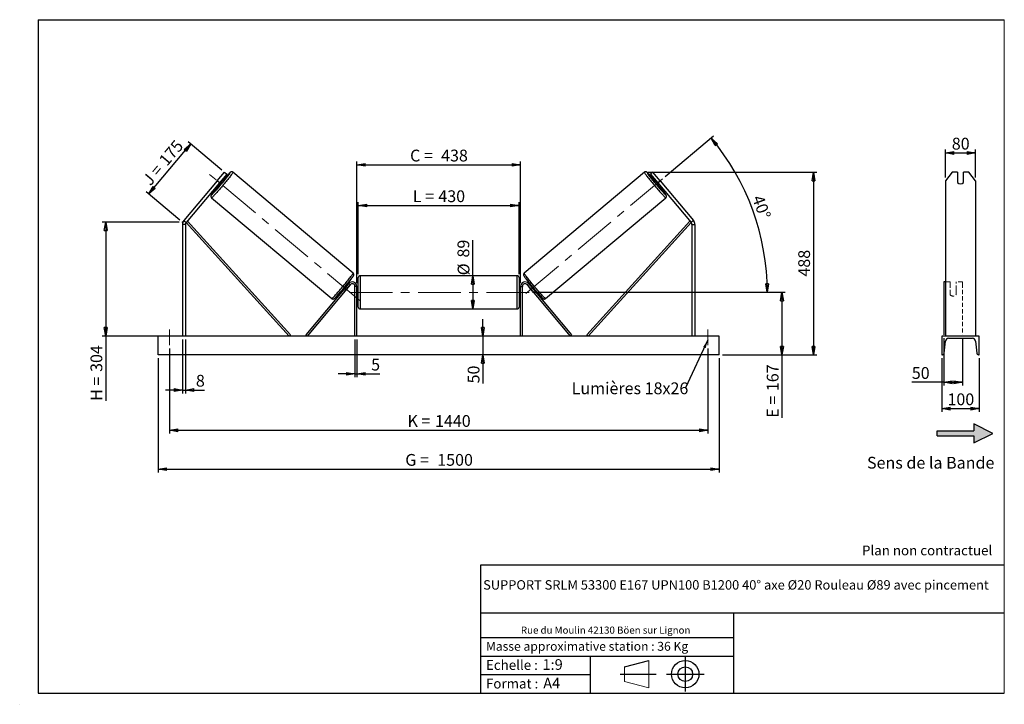
# Model space of a CAD drawing. Units: millimetres. Extents: x 0 to 292, y 2 to 205.
import ezdxf

# ---------------------------------------------------------------- set-up
doc = ezdxf.new("R2010")
doc.units = ezdxf.units.MM
doc.header["$PDSIZE"] = -1
doc.linetypes.add('CENTERX2', pattern=[20.32, 12.7, -2.54, 2.54, -2.54])
doc.linetypes.add('HIDDEN', pattern=[1.905, 1.27, -0.635])
doc.layers.add('SLD-0', color=7, linetype='Continuous')
doc.styles.add('SLDTEXTSTYLE0', font='TXT', dxfattribs={"width": 0.75})
doc.styles.add('SLDTEXTSTYLE2', font='TXT', dxfattribs={"width": 0.666667})
doc.dimstyles.new('SLDDIMSTYLE0', dxfattribs={"dimtxt": 3.501, "dimasz": 2.5, "dimexe": 0, "dimexo": 0.0625, "dimgap": 0.87525, "dimtad": 1, "dimdec": 0, "dimlfac": 9, "dimrnd": 1e-09, "dimzin": 12, "dimdsep": 46, "dimtxsty": 'SLDTEXTSTYLE0', "dimblk1": 'CLOSED', "dimblk2": 'CLOSED', "dimsah": 1, "dimcen": 0.09, "dimadec": 0, "dimazin": 3, "dimtfac": 1, "dimtofl": 0, "dimtmove": 0, "dimatfit": 3, "dimldrblk": 'CLOSED', "dimfxl": 0, "dimfrac": 2, "dimtolj": 1, "dimtzin": 12, "dimarcsym": 0})
doc.dimstyles.new('SLDDIMSTYLE1', dxfattribs={"dimtxt": 3.501, "dimasz": 2.5, "dimexe": 0, "dimexo": 0.0625, "dimgap": 0.87525, "dimtad": 1, "dimdec": 0, "dimlfac": 9, "dimrnd": 1e-09, "dimzin": 12, "dimdsep": 46, "dimtxsty": 'SLDTEXTSTYLE0', "dimblk1": 'CLOSED', "dimblk2": 'CLOSED', "dimsah": 1, "dimcen": 0.09, "dimadec": 0, "dimazin": 3, "dimtfac": 1, "dimtmove": 0, "dimatfit": 0, "dimldrblk": 'CLOSED', "dimfxl": 0, "dimfrac": 2, "dimtolj": 1, "dimtzin": 12, "dimarcsym": 0})
doc.dimstyles.new('SLDDIMSTYLE2', dxfattribs={"dimtxt": 3.501, "dimasz": 2.5, "dimexe": 0, "dimexo": 0.0625, "dimgap": 0.87525, "dimtad": 1, "dimdec": 4, "dimlfac": 9, "dimzin": 12, "dimdsep": 46, "dimtxsty": 'SLDTEXTSTYLE0', "dimblk1": 'CLOSED', "dimblk2": 'CLOSED', "dimsah": 1, "dimcen": 0.09, "dimadec": 0, "dimazin": 3, "dimtfac": 1, "dimtofl": 0, "dimtmove": 0, "dimatfit": 3, "dimldrblk": 'CLOSED', "dimfxl": 0, "dimfrac": 2, "dimtolj": 1, "dimtzin": 12, "dimarcsym": 0})
doc.dimstyles.new('SLDDIMSTYLE3', dxfattribs={"dimtxt": 0.18, "dimasz": 2.5, "dimexe": 0, "dimexo": 0.0625, "dimgap": 0, "dimtad": 0, "dimtih": 1, "dimtoh": 1, "dimdec": 0, "dimrnd": 1e-09, "dimzin": 0, "dimdsep": 46, "dimtxsty": 'Standard', "dimsah": 1, "dimcen": 0.09, "dimadec": 0, "dimazin": 0, "dimtfac": 2.5, "dimtdec": 0, "dimtofl": 0, "dimtmove": 0, "dimatfit": 3, "dimfxl": 0, "dimfrac": 2, "dimtolj": 1, "dimtzin": 0, "dimarcsym": 0})

# ---------------------------------------------------------------- blocks, each defined once
blk = doc.blocks.new('Bloc2')
at = {"linetype": 'Continuous'}
blk.add_hatch(color=7, dxfattribs=at).paths.add_polyline_path([(1970.8, 498.6), (2010, 518.6), (1970.8, 538.6), (1970.8, 523.6), (1894.5, 523.6), (1894.5, 513.6), (1970.8, 513.6)], flags=0)
at = {"layer": 'SLD-0', "color": 7}
for p, q in [((1970.8, 538.6), (1970.8, 523.6)), ((2010, 518.6), (1970.8, 538.6)), ((1894.5, 513.6), (1894.5, 523.6)), ((1894.5, 523.6), (1970.8, 523.6)), ((1894.5, 513.6), (1970.8, 513.6)), ((1970.8, 498.6), (2010, 518.6)), ((1970.8, 513.6), (1970.8, 498.6))]:
    blk.add_line(p, q, dxfattribs=at)
blk = doc.blocks.new('Bloc1')
at = {"color": 7, "linetype": 'Continuous', "lineweight": 0}
blk.add_point((27.17, 41.63), dxfattribs=at)
at = {"layer": 'SLD-0'}
for p, q in [((9.1, 43.82), (16.35, 45.7)), ((27.17, 46.64), (27.17, 36.52)), ((7.87, 41.63), (18.56, 41.63)), ((21.6, 41.63), (32.77, 41.63))]:
    blk.add_line(p, q, dxfattribs=at)
at = {"layer": 'SLD-0', "color": 7, "linetype": 'Continuous', "lineweight": 18}
for p, q in [((16.35, 45.7), (16.35, 37.56)), ((9.1, 39.44), (9.1, 43.82)), ((9.1, 39.44), (16.35, 37.56))]:
    blk.add_line(p, q, dxfattribs=at)
at = {"layer": 'SLD-0'}
for radius in [4.07, 2.19]:
    blk.add_circle((27.17, 41.63), radius, dxfattribs=at)
blk = doc.blocks.new('SW_NOTE_0')
at = {"color": 0, "linetype": 'Continuous', "lineweight": 0, "insert": (28.37, -0.09), "char_height": 2.1167, "attachment_point": 2, "style": 'SLDTEXTSTYLE0'}
blk.add_mtext('Rue du Moulin 42130 Böen sur Lignon', dxfattribs=at)
blk = doc.blocks.new('_Closed')
at = {"color": 0, "linetype": 'ByBlock', "lineweight": -2}
for p, q in [((-1, 0.166667), (0, 0)), ((-1, 0.166667), (-1, -0.166667)), ((0, 0), (-1, -0.166667)), ((0, 0), (-1, 0))]:
    blk.add_line(p, q, dxfattribs=at)
blk = doc.blocks.new('_D')
at = {"layer": 'SLD-0'}
for p, q in [((37.83, 153.2), (50.31, 168.07)), ((59.56, 160.31), (49.54, 168.72)), ((47.09, 145.44), (37.07, 153.85))]:
    blk.add_line(p, q, dxfattribs=at)
at = {"layer": 'SLD-0', "xscale": 2.5, "yscale": 2.5}
for p, rotation in [((50.31, 168.07), 50.00000000000075), ((37.83, 153.2), 230.0000000000007)]:
    blk.add_blockref('_Closed', p, dxfattribs=dict(at, rotation=rotation))
at = {"layer": 'SLD-0', "char_height": 3.501, "attachment_point": 1, "rotation": 50}
for s, insert, style in [('175', (40.58, 163.5), 'SLDTEXTSTYLE0'), ('J =', (35.66, 157.63), 'SLDTEXTSTYLE2')]:
    blk.add_mtext(s, dxfattribs=dict(at, insert=insert, style=style))
blk = doc.blocks.new('_D_1')
at = {"layer": 'SLD-0'}
for p, q in [((46.85, 144.8), (24.05, 144.8)), ((25.05, 144.8), (25.05, 110.97)), ((46.85, 110.97), (24.05, 110.97)), ((25.05, 110.97), (25.05, 91.7))]:
    blk.add_line(p, q, dxfattribs=at)
at = {"layer": 'SLD-0', "xscale": 2.5, "yscale": 2.5}
for p, rotation in [((25.05, 144.8), 90.0000000000004), ((25.05, 110.97), 270.0000000000004)]:
    blk.add_blockref('_Closed', p, dxfattribs=dict(at, rotation=rotation))
at = {"layer": 'SLD-0', "char_height": 3.501, "attachment_point": 1, "rotation": 90}
for s, insert, style in [('304', (20.54, 100.31), 'SLDTEXTSTYLE0'), ('H =', (20.54, 91.7), 'SLDTEXTSTYLE2')]:
    blk.add_mtext(s, dxfattribs=dict(at, insert=insert, style=style))
blk = doc.blocks.new('_D_2')
at = {"layer": 'SLD-0', "color": 7}
for p, q in [((40.63, 104.41), (40.63, 70.41)), ((207.3, 104.41), (207.3, 70.41)), ((40.63, 71.41), (207.3, 71.41))]:
    blk.add_line(p, q, dxfattribs=at)
at = {"layer": 'SLD-0', "color": 7, "xscale": 2.5, "yscale": 2.5}
for p, rotation in [((40.63, 71.41, 0.81), 180), ((207.3, 71.41, 0.81), 360)]:
    blk.add_blockref('_Closed', p, dxfattribs=dict(at, rotation=rotation))
at = {"layer": 'SLD-0', "color": 7, "char_height": 3.501, "attachment_point": 1}
for s, insert, style in [('G =', (114.05, 75.92), 'SLDTEXTSTYLE2'), ('1500', (123.54, 75.92), 'SLDTEXTSTYLE0')]:
    blk.add_mtext(s, dxfattribs=dict(at, insert=insert, style=style))
blk = doc.blocks.new('_D_3')
at = {"layer": 'SLD-0', "color": 7}
for p, q in [((43.97, 107.3), (43.97, 81.97)), ((203.97, 107.3), (203.97, 81.97)), ((43.97, 82.97), (203.97, 82.97))]:
    blk.add_line(p, q, dxfattribs=at)
at = {"layer": 'SLD-0', "color": 7, "xscale": 2.5, "yscale": 2.5, "rotation": 180.0000000000004}
blk.add_blockref('_Closed', (43.97, 82.97, 0.81), dxfattribs=at)
at = {"layer": 'SLD-0', "color": 7, "xscale": 2.5, "yscale": 2.5}
blk.add_blockref('_Closed', (203.97, 82.97, 0.81), dxfattribs=at)
at = {"layer": 'SLD-0', "color": 7, "char_height": 3.501, "attachment_point": 1}
for s, insert, style in [('K =', (114.7, 87.48), 'SLDTEXTSTYLE2'), ('1440', (122.88, 87.48), 'SLDTEXTSTYLE0')]:
    blk.add_mtext(s, dxfattribs=dict(at, insert=insert, style=style))
blk = doc.blocks.new('_D_4')
at = {"layer": 'SLD-0', "color": 7}
for p, q in [((99.08, 109.97), (99.08, 98.72)), ((99.63, 109.97), (99.63, 98.72)), ((99.08, 99.72), (94.08, 99.72)), ((99.08, 99.72), (99.63, 99.72)), ((99.63, 99.72), (106.5, 99.72))]:
    blk.add_line(p, q, dxfattribs=at)
at = {"layer": 'SLD-0', "color": 7, "xscale": 2.5, "yscale": 2.5}
blk.add_blockref('_Closed', (99.08, 99.72, 0.81), dxfattribs=at)
at = {"layer": 'SLD-0', "color": 7, "xscale": 2.5, "yscale": 2.5, "rotation": 180.0000000000004}
blk.add_blockref('_Closed', (99.63, 99.72, 0.81), dxfattribs=at)
at = {"layer": 'SLD-0', "color": 7, "insert": (103.91, 104.23), "char_height": 3.5, "attachment_point": 1, "style": 'SLDTEXTSTYLE0'}
blk.add_mtext('5', dxfattribs=at)
blk = doc.blocks.new('_D_5')
at = {"layer": 'SLD-0', "color": 7}
for p, q in [((137.1, 110.97), (137.1, 115.97)), ((137.1, 110.97), (137.1, 105.41)), ((137.1, 105.41), (137.1, 96.9))]:
    blk.add_line(p, q, dxfattribs=at)
at = {"layer": 'SLD-0', "color": 7, "xscale": 2.5, "yscale": 2.5}
for p, rotation in [((137.1, 110.97, 0.81), 270.0000000000004), ((137.1, 105.41, 0.81), 90.0000000000004)]:
    blk.add_blockref('_Closed', p, dxfattribs=dict(at, rotation=rotation))
at = {"layer": 'SLD-0', "color": 7, "insert": (132.59, 96.9), "char_height": 3.501, "attachment_point": 1, "rotation": 90, "style": 'SLDTEXTSTYLE0'}
blk.add_mtext('50', dxfattribs=at)
blk = doc.blocks.new('_D_6')
at = {"layer": 'SLD-0', "color": 7}
for p, q in [((151.85, 123.97), (226.94, 123.97)), ((225.94, 123.97), (225.94, 105.41)), ((208.3, 105.41), (226.94, 105.41)), ((225.94, 105.41), (225.94, 86.68))]:
    blk.add_line(p, q, dxfattribs=at)
at = {"layer": 'SLD-0', "color": 7, "xscale": 2.5, "yscale": 2.5}
for p, rotation in [((225.94, 123.97, 0.81), 90.0000000000004), ((225.94, 105.41, 0.81), 270.0000000000004)]:
    blk.add_blockref('_Closed', p, dxfattribs=dict(at, rotation=rotation))
at = {"layer": 'SLD-0', "color": 7, "char_height": 3.501, "attachment_point": 1, "rotation": 90}
for s, insert, style in [('167', (221.43, 94.6), 'SLDTEXTSTYLE0'), ('E =', (221.43, 86.68), 'SLDTEXTSTYLE2')]:
    blk.add_mtext(s, dxfattribs=dict(at, insert=insert, style=style))
blk = doc.blocks.new('_D_7')
at = {"layer": 'SLD-0', "color": 7}
for p, q in [((191.24, 158.37), (205.66, 170.47)), ((151.85, 123.97), (222.59, 123.97))]:
    blk.add_line(p, q, dxfattribs=at)
blk.add_arc((150.24, 123.97), 71.35, 0, 40, dxfattribs=at)
at = {"layer": 'SLD-0', "color": 7, "xscale": 2.5, "yscale": 2.5}
for p, rotation in [((204.9, 169.83, 0.81), 128.9965713528752), ((221.59, 123.97, 0.81), 271.0034286471256)]:
    blk.add_blockref('_Closed', p, dxfattribs=dict(at, rotation=rotation))
at = {"layer": 'SLD-0', "color": 7, "insert": (220.32, 153.22), "char_height": 3.501, "attachment_point": 1, "rotation": 290, "style": 'SLDTEXTSTYLE0'}
blk.add_mtext('40°', dxfattribs=at)
blk = doc.blocks.new('_D_8')
at = {"layer": 'SLD-0', "color": 7}
for q in [(134.12, 139.48), (134.12, 119.02)]:
    blk.add_line((134.12, 128.91), q, dxfattribs=at)
at = {"layer": 'SLD-0', "color": 7, "xscale": 2.5, "yscale": 2.5}
for p, rotation in [((134.12, 128.91, 0.81), 90.0000000000004), ((134.12, 119.02, 0.81), 270.0000000000004)]:
    blk.add_blockref('_Closed', p, dxfattribs=dict(at, rotation=rotation))
at = {"layer": 'SLD-0', "color": 7, "char_height": 3.501, "attachment_point": 1, "rotation": 90, "style": 'SLDTEXTSTYLE0'}
for s, insert in [('89', (129.56, 134.31)), ('%%c', (129.61, 129.03))]:
    blk.add_mtext(s, dxfattribs=dict(at, insert=insert))
blk = doc.blocks.new('_D_9')
at = {"layer": 'SLD-0', "color": 7}
for p, q in [((100.08, 129.35), (100.08, 150.77)), ((100.08, 149.77), (147.85, 149.77)), ((147.85, 129.35), (147.85, 150.77))]:
    blk.add_line(p, q, dxfattribs=at)
at = {"layer": 'SLD-0', "color": 7, "xscale": 2.5, "yscale": 2.5, "rotation": 180.0000000000004}
blk.add_blockref('_Closed', (100.08, 149.77, 0.81), dxfattribs=at)
at = {"layer": 'SLD-0', "color": 7, "xscale": 2.5, "yscale": 2.5}
blk.add_blockref('_Closed', (147.85, 149.77, 0.81), dxfattribs=at)
at = {"layer": 'SLD-0', "color": 7, "char_height": 3.501, "attachment_point": 1}
for s, insert, style in [('L =', (116.3, 154.28), 'SLDTEXTSTYLE2'), ('430', (123.87, 154.28), 'SLDTEXTSTYLE0')]:
    blk.add_mtext(s, dxfattribs=dict(at, insert=insert, style=style))
blk = doc.blocks.new('_D_10')
at = {"layer": 'SLD-0', "color": 7}
for p, q in [((99.63, 126.74), (99.63, 162.86)), ((99.63, 161.86), (148.3, 161.86)), ((148.3, 126.74), (148.3, 162.86))]:
    blk.add_line(p, q, dxfattribs=at)
at = {"layer": 'SLD-0', "color": 7, "xscale": 2.5, "yscale": 2.5, "rotation": 180.0000000000004}
blk.add_blockref('_Closed', (99.63, 161.86, 0.81), dxfattribs=at)
at = {"layer": 'SLD-0', "color": 7, "xscale": 2.5, "yscale": 2.5}
blk.add_blockref('_Closed', (148.3, 161.86, 0.81), dxfattribs=at)
at = {"layer": 'SLD-0', "color": 7, "char_height": 3.501, "attachment_point": 1}
for s, insert, style in [('C =', (115.48, 166.37), 'SLDTEXTSTYLE2'), ('438', (124.69, 166.37), 'SLDTEXTSTYLE0')]:
    blk.add_mtext(s, dxfattribs=dict(at, insert=insert, style=style))
blk = doc.blocks.new('_D_11')
at = {"layer": 'SLD-0', "color": 7}
for p, q in [((47.85, 109.97), (47.85, 93.93)), ((48.74, 109.97), (48.74, 93.93)), ((47.85, 94.93), (42.85, 94.93)), ((47.85, 94.93), (48.74, 94.93)), ((48.74, 94.93), (54.43, 94.93))]:
    blk.add_line(p, q, dxfattribs=at)
at = {"layer": 'SLD-0', "color": 7, "xscale": 2.5, "yscale": 2.5}
blk.add_blockref('_Closed', (47.85, 94.93, 0.81), dxfattribs=at)
at = {"layer": 'SLD-0', "color": 7, "xscale": 2.5, "yscale": 2.5, "rotation": 180.0000000000004}
blk.add_blockref('_Closed', (48.74, 94.93, 0.81), dxfattribs=at)
at = {"layer": 'SLD-0', "color": 7, "insert": (51.85, 99.44), "char_height": 3.5, "attachment_point": 1, "style": 'SLDTEXTSTYLE0'}
blk.add_mtext('8', dxfattribs=at)
blk = doc.blocks.new('_D_12')
at = {"layer": 'SLD-0', "color": 7}
for p, q in [((186.08, 159.65), (236.3, 159.65)), ((235.3, 159.65), (235.3, 105.41)), ((208.3, 105.41), (236.3, 105.41))]:
    blk.add_line(p, q, dxfattribs=at)
at = {"layer": 'SLD-0', "color": 7, "xscale": 2.5, "yscale": 2.5}
for p, rotation in [((235.3, 159.65, 0.81), 90.0000000000004), ((235.3, 105.41, 0.81), 270.0000000000004)]:
    blk.add_blockref('_Closed', p, dxfattribs=dict(at, rotation=rotation))
at = {"layer": 'SLD-0', "color": 7, "insert": (230.79, 128.65), "char_height": 3.501, "attachment_point": 1, "rotation": 90, "style": 'SLDTEXTSTYLE0'}
blk.add_mtext('488', dxfattribs=at)
blk = doc.blocks.new('SW_NOTE_0_1')
at = {"layer": 'SLD-0', "color": 0, "insert": (-33.85, 1.63), "char_height": 3.5, "attachment_point": 1, "style": 'SLDTEXTSTYLE0'}
blk.add_mtext('Lumières 18x26', dxfattribs=at)
blk = doc.blocks.new('_D_13')
at = {"layer": 'SLD-0', "color": 7}
for p, q in [((274.54, 158.11), (274.54, 166.38)), ((274.54, 165.38), (283.43, 165.38)), ((283.43, 158.11), (283.43, 166.38))]:
    blk.add_line(p, q, dxfattribs=at)
at = {"layer": 'SLD-0', "color": 7, "xscale": 2.5, "yscale": 2.5, "rotation": 180.0000000000004}
blk.add_blockref('_Closed', (274.54, 165.38), dxfattribs=at)
at = {"layer": 'SLD-0', "color": 7, "xscale": 2.5, "yscale": 2.5}
blk.add_blockref('_Closed', (283.43, 165.38), dxfattribs=at)
at = {"layer": 'SLD-0', "color": 7, "insert": (276.4, 169.9), "char_height": 3.501, "attachment_point": 1, "style": 'SLDTEXTSTYLE0'}
blk.add_mtext('80', dxfattribs=at)
blk = doc.blocks.new('_D_14')
at = {"layer": 'SLD-0', "color": 7}
for p, q in [((273.99, 110.32), (273.99, 96.23)), ((279.54, 110.32), (279.54, 96.23)), ((273.99, 97.23), (264.52, 97.23)), ((273.99, 97.23), (279.54, 97.23))]:
    blk.add_line(p, q, dxfattribs=at)
at = {"layer": 'SLD-0', "color": 7, "xscale": 2.5, "yscale": 2.5, "rotation": 180.0000000000006}
blk.add_blockref('_Closed', (273.99, 97.23), dxfattribs=at)
at = {"layer": 'SLD-0', "color": 7, "xscale": 2.5, "yscale": 2.5}
blk.add_blockref('_Closed', (279.54, 97.23), dxfattribs=at)
at = {"layer": 'SLD-0', "color": 7, "insert": (264.52, 101.74), "char_height": 3.501, "attachment_point": 1, "style": 'SLDTEXTSTYLE0'}
blk.add_mtext('50', dxfattribs=at)
blk = doc.blocks.new('_D_15')
at = {"layer": 'SLD-0', "color": 7}
for p, q in [((273.43, 104.41), (273.43, 88.41)), ((284.54, 104.41), (284.54, 88.41)), ((273.43, 89.41), (284.54, 89.41))]:
    blk.add_line(p, q, dxfattribs=at)
at = {"layer": 'SLD-0', "color": 7, "xscale": 2.5, "yscale": 2.5, "rotation": 180.0000000000004}
blk.add_blockref('_Closed', (273.43, 89.41), dxfattribs=at)
at = {"layer": 'SLD-0', "color": 7, "xscale": 2.5, "yscale": 2.5}
blk.add_blockref('_Closed', (284.54, 89.41), dxfattribs=at)
at = {"layer": 'SLD-0', "color": 7, "insert": (275.11, 93.92), "char_height": 3.501, "attachment_point": 1, "style": 'SLDTEXTSTYLE0'}
blk.add_mtext('100', dxfattribs=at)

msp = doc.modelspace()

# ---------------------------------------------------------------- linework, layer by layer
at = {"color": 7, "linetype": 'Continuous', "lineweight": 18}
for p, q in [((292, 205), (5, 205)), ((5, 205), (5, 4.867368)), ((292, 4.867368), (292, 205)), ((4.937878, 61.166738), (5, 61.166738))]:
    msp.add_line(p, q, dxfattribs=at)
at = {"color": 7, "linetype": 'Continuous', "lineweight": 25}
for p, q in [((58.18822, 157.11071), (60.330848, 159.664193)), ((61.011778, 159.092826), (58.86915, 156.539343)), ((60.330848, 159.664193), (61.011778, 159.092826)), ((98.563332, 129.686484), (62.849694, 159.653788)), ((185.081442, 159.653788), (149.367804, 129.686484)), ((187.600288, 159.664193), (186.919358, 159.092826)), ((186.919358, 159.092826), (189.061986, 156.539343)), ((189.742916, 157.11071), (187.600288, 159.664193)), ((276.469443, 159.664193), (274.544942, 157.11071)), ((278.100498, 159.664193), (276.469443, 159.664193)), ((278.100498, 159.664193), (278.100498, 156.600014)), ((279.878275, 156.600014), (279.878275, 159.664193)), ((281.50933, 159.664193), (279.878275, 159.664193)), ((283.433831, 157.11071), (281.50933, 159.664193)), ((58.18822, 157.11071), (48.270378, 145.291086)), ((58.86915, 156.539343), (48.951308, 144.719719)), ((58.15494, 155.688182), (58.532092, 155.371715)), ((58.86915, 156.539343), (58.18822, 157.11071)), ((58.3591, 155.931495), (58.507555, 155.806931)), ((58.507555, 155.806931), (59.527649, 157.022631)), ((59.527649, 157.022631), (59.379193, 157.147195)), ((59.960511, 157.074037), (59.583359, 157.390504)), ((188.347777, 157.390504), (187.970625, 157.074037)), ((188.403487, 157.022631), (188.551942, 157.147195)), ((189.423581, 155.806931), (188.403487, 157.022631)), ((189.061986, 156.539343), (189.742916, 157.11071)), ((189.061986, 156.539343), (198.979828, 144.719719)), ((189.399044, 155.371715), (189.776195, 155.688182)), ((189.572036, 155.931495), (189.423581, 155.806931)), ((189.742916, 157.11071), (199.660758, 145.291086)), ((274.544942, 157.11071), (274.544942, 145.291086)), ((283.433831, 157.11071), (283.433831, 145.291086)), ((56.493236, 152.078459), (92.206875, 122.111156)), ((155.72426, 122.111156), (191.4379, 152.078459)), ((48.743347, 144.148352), (47.854457, 144.148352)), ((47.854457, 144.148352), (47.854457, 110.965923)), ((48.270378, 145.291086), (48.951308, 144.719719)), ((48.743347, 144.148352), (48.743347, 110.965923)), ((48.951308, 144.719719), (49.362937, 145.092814)), ((48.951308, 144.719719), (79.545259, 110.965923)), ((49.362937, 145.092814), (79.956889, 111.33902)), ((198.568198, 145.092814), (167.974247, 111.33902)), ((198.979828, 144.719719), (168.385876, 110.965923)), ((198.979828, 144.719719), (198.568198, 145.092814)), ((199.660758, 145.291086), (198.979828, 144.719719)), ((199.187789, 144.148352), (200.076679, 144.148352)), ((199.187789, 144.148352), (199.187789, 110.965923)), ((200.076679, 144.148352), (200.076679, 110.965923)), ((274.544942, 145.291086), (274.544942, 144.148352)), ((274.544942, 144.148352), (274.544942, 110.965923)), ((283.433831, 145.291086), (283.433831, 144.148352)), ((283.433831, 144.148352), (283.433831, 110.965923)), ((147.2989, 128.910368), (100.632235, 128.910368)), ((97.277509, 126.600751), (84.457977, 111.323027)), ((97.703089, 126.243647), (84.883557, 110.965923)), ((96.601807, 125.913715), (96.660026, 125.864864)), ((96.864187, 126.108174), (96.668571, 126.272315)), ((97.703089, 126.243647), (97.277509, 126.600751)), ((100.076679, 119.577034), (100.076679, 128.354812)), ((147.854457, 128.354812), (147.854457, 123.965923)), ((150.228047, 126.243647), (150.653627, 126.600751)), ((150.228047, 126.243647), (163.047578, 110.965923)), ((150.653627, 126.600751), (163.473159, 111.323027)), ((151.262565, 126.272315), (151.066949, 126.108174)), ((151.329328, 125.913715), (151.27111, 125.864864)), ((274.544942, 127.077034), (273.989386, 127.077034)), ((273.989386, 127.077034), (273.989386, 126.600751)), ((273.989386, 126.600751), (273.989386, 111.323027)), ((95.240156, 124.569995), (95.435772, 124.405853)), ((95.639931, 124.649164), (95.581714, 124.698015)), ((96.091909, 124.269911), (96.065511, 124.292059)), ((96.091909, 124.269911), (97.112002, 125.485611)), ((97.085607, 125.507759), (97.112002, 125.485611)), ((99.632235, 125.743701), (99.076678, 125.743701)), ((99.076678, 110.965923), (99.076678, 125.743701)), ((99.632235, 110.965923), (99.632235, 125.743701)), ((100.076679, 125.077035), (99.632235, 125.077035)), ((99.743346, 124.759415), (99.632235, 124.759415)), ((99.632235, 123.172431), (99.743346, 123.172431)), ((99.632235, 122.854812), (100.076679, 122.854812)), ((99.743346, 123.172431), (99.743346, 124.759415)), ((148.298901, 125.077035), (147.854457, 125.077035)), ((147.854457, 123.965923), (147.854457, 119.577034)), ((147.854457, 122.854812), (148.298901, 122.854812)), ((148.18779, 124.759415), (148.298901, 124.759415)), ((148.18779, 123.172431), (148.18779, 124.759415)), ((148.298901, 123.172431), (148.18779, 123.172431)), ((148.298901, 125.743701), (148.854458, 125.743701)), ((148.298901, 110.965923), (148.298901, 125.743701)), ((148.854458, 110.965923), (148.854458, 125.743701)), ((150.845529, 125.507759), (150.819134, 125.485611)), ((151.839226, 124.269911), (150.819134, 125.485611)), ((151.839226, 124.269911), (151.865625, 124.292059)), ((152.291205, 124.649164), (152.349422, 124.698015)), ((152.495364, 124.405853), (152.69098, 124.569995)), ((100.632235, 119.021478), (147.2989, 119.021478)), ((79.956889, 111.33902), (79.545259, 110.965923)), ((84.883557, 110.965923), (84.457977, 111.323027)), ((163.047578, 110.965923), (163.473159, 111.323027)), ((167.974247, 111.33902), (168.385876, 110.965923)), ((40.632235, 105.410367), (40.632235, 110.965923)), ((207.298901, 110.965923), (40.632235, 110.965923)), ((207.298901, 105.410367), (207.298901, 110.965923)), ((284.544942, 110.965923), (273.433831, 110.965923)), ((273.433831, 110.965923), (273.433831, 105.410367)), ((274.164904, 105.864644), (274.493344, 109.441179)), ((275.433831, 110.299256), (282.544942, 110.299256)), ((283.485429, 109.441179), (283.813869, 105.864644)), ((284.544942, 105.410367), (284.544942, 110.965923)), ((207.298901, 105.410367), (40.632235, 105.410367)), ((273.433831, 105.410367), (273.666999, 105.410367)), ((284.311774, 105.410367), (284.544942, 105.410367))]:
    msp.add_line(p, q, dxfattribs=at)
at = {"color": 1, "linetype": 'Continuous', "lineweight": 25}
for p, q in [((100.632235, 128.910368), (100.632235, 119.021478)), ((147.2989, 123.965923), (147.2989, 128.910368)), ((147.2989, 119.021478), (147.2989, 123.965923))]:
    msp.add_line(p, q, dxfattribs=at)
at = {"color": 7, "linetype": 'HIDDEN', "lineweight": 18}
for p, q in [((275.878275, 127.077034), (274.544942, 127.077034)), ((275.878275, 126.600751), (275.878275, 127.077034)), ((275.878275, 126.600751), (275.878275, 124.746317)), ((277.656053, 127.077034), (277.656053, 126.600751)), ((279.544942, 127.077034), (277.656053, 127.077034)), ((277.656053, 124.746317), (277.656053, 126.600751)), ((279.544942, 127.077034), (279.544942, 126.600751)), ((279.544942, 126.600751), (279.544942, 111.323027)), ((275.878275, 124.389213), (275.878275, 124.746317)), ((275.878275, 124.389213), (275.878275, 123.299257)), ((277.656053, 124.389213), (277.656053, 124.746317)), ((277.656053, 123.299257), (277.656053, 124.389213))]:
    msp.add_line(p, q, dxfattribs=at)
at = {"color": 1, "linetype": 'Continuous', "lineweight": 25, "flags": 128}
for points in [[(62.849694, 159.653788), (62.851939, 159.625917), (62.82858, 159.567776), (62.779797, 159.479832), (62.705994, 159.362792), (62.607752, 159.217598), (62.485874, 159.04542), (62.341332, 158.847646), (62.1753, 158.625867), (61.989102, 158.381865), (61.784247, 158.117608), (61.562386, 157.835224), (61.325292, 157.536989), (61.074886, 157.225297), (60.813182, 156.902663), (60.542279, 156.571685), (60.264369, 156.235025), (59.98169, 155.895394), (59.696509, 155.555529), (59.411122, 155.218163), (59.127834, 154.886016), (58.848924, 154.56176), (58.576637, 154.248005), (58.313164, 153.947276), (58.060633, 153.661998), (57.821062, 153.39447), (57.596399, 153.146839), (57.388431, 152.921103), (57.198855, 152.719076), (57.029181, 152.542388), (56.880785, 152.392463), (56.75486, 152.270505), (56.652413, 152.177495), (56.574272, 152.114188), (56.521071, 152.081085), (56.493236, 152.078459), (56.493209, 152.078479)], [(62.067422, 159.584962), (62.040494, 159.581617), (61.988254, 159.547858), (61.911185, 159.483985), (61.809983, 159.390578), (61.685562, 159.268487), (61.539054, 159.118814), (61.371777, 158.942914), (61.18526, 158.74238), (60.981174, 158.519029), (60.842203, 158.36504)], [(185.081442, 159.653788), (185.079197, 159.625917), (185.102555, 159.567776), (185.151338, 159.479832), (185.225142, 159.362792), (185.323384, 159.217598), (185.445262, 159.04542), (185.589803, 158.847646), (185.755836, 158.625867), (185.942034, 158.381865), (186.146888, 158.117608), (186.36875, 157.835224), (186.605844, 157.536989), (186.85625, 157.225297), (187.117954, 156.902663), (187.388857, 156.571685), (187.666767, 156.235025), (187.949445, 155.895394), (188.234627, 155.555529), (188.520014, 155.218163), (188.803302, 154.886016), (189.082212, 154.56176), (189.354499, 154.248005), (189.617971, 153.947276), (189.870503, 153.661998), (190.110074, 153.39447), (190.334737, 153.146839), (190.542704, 152.921103), (190.73228, 152.719076), (190.901955, 152.542388), (191.050351, 152.392463), (191.176275, 152.270505), (191.278722, 152.177495), (191.356864, 152.114188), (191.410065, 152.081085), (191.437887, 152.078449)], [(185.863713, 159.584962), (185.890641, 159.581617), (185.942882, 159.547858), (186.01995, 159.483985), (186.121152, 159.390578), (186.245574, 159.268487), (186.392082, 159.118814), (186.559359, 158.942914), (186.697847, 158.794389)], [(56.975139, 153.708682), (56.936675, 153.657359), (56.792491, 153.462081), (56.670533, 153.291807), (56.571901, 153.148077), (56.497488, 153.032193), (56.447969, 152.945203), (56.423796, 152.887896), (56.425181, 152.860793), (56.452109, 152.864137), (56.504349, 152.897897), (56.581418, 152.96177), (56.68262, 153.055173), (56.807041, 153.177267), (56.822916, 153.193228)], [(190.959374, 153.704185), (190.994461, 153.657359), (191.138645, 153.462081), (191.260603, 153.291807), (191.359235, 153.148077), (191.433648, 153.032193), (191.483166, 152.945203), (191.507339, 152.887896), (191.505955, 152.860793), (191.479027, 152.864137), (191.426787, 152.897897), (191.349718, 152.96177), (191.248516, 153.055173), (191.124095, 153.177267), (191.094398, 153.207182)], [(92.206875, 122.111156), (92.234714, 122.113782), (92.287914, 122.146884), (92.366053, 122.210193), (92.4685, 122.303202), (92.594428, 122.42516), (92.742824, 122.575086), (92.912495, 122.751773), (93.102074, 122.953798), (93.310038, 123.179535), (93.534705, 123.427166), (93.774272, 123.694696), (94.026807, 123.979974), (94.29028, 124.2807), (94.562567, 124.594456), (94.841477, 124.918712), (95.124764, 125.25086), (95.410148, 125.588226), (95.69533, 125.928091), (95.978012, 126.267722), (96.255922, 126.604382), (96.526821, 126.93536), (96.788527, 127.257993), (97.038933, 127.569684), (97.276024, 127.867921), (97.49789, 128.150305), (97.702746, 128.41456), (97.888941, 128.658562), (98.054977, 128.880343), (98.199516, 129.078117), (98.321396, 129.250295), (98.419633, 129.395489), (98.49344, 129.512528), (98.54222, 129.600473), (98.56558, 129.658614), (98.563332, 129.686484), (98.563332, 129.686484)], [(155.72426, 122.111156), (155.696422, 122.113782), (155.643221, 122.146884), (155.565083, 122.210193), (155.462636, 122.303202), (155.336708, 122.42516), (155.188312, 122.575086), (155.018641, 122.751773), (154.829062, 122.953798), (154.621098, 123.179535), (154.396431, 123.427166), (154.156864, 123.694696), (153.904329, 123.979974), (153.640856, 124.2807), (153.368569, 124.594456), (153.089659, 124.918712), (152.806371, 125.25086), (152.520988, 125.588226), (152.235806, 125.928091), (151.953124, 126.267722), (151.675214, 126.604382), (151.404314, 126.93536), (151.142609, 127.257993), (150.892203, 127.569684), (150.655112, 127.867921), (150.433245, 128.150305), (150.228389, 128.41456), (150.042194, 128.658562), (149.876159, 128.880343), (149.731619, 129.078117), (149.609739, 129.250295), (149.511503, 129.395489), (149.437696, 129.512528), (149.388916, 129.600473), (149.365556, 129.658614), (149.367804, 129.686484), (149.367804, 129.686484)]]:
    msp.add_lwpolyline(points, dxfattribs=at)
at = {"color": 7, "linetype": 'Continuous', "lineweight": 25, "flags": 128}
for points in [[(59.960511, 157.074037), (59.954736, 157.052668), (59.923364, 157.001306), (59.867521, 156.921813), (59.78922, 156.817054), (59.691297, 156.690825), (59.577293, 156.547681), (59.451328, 156.392795), (59.317953, 156.23177), (59.181981, 156.070423), (59.048341, 155.914587), (58.921854, 155.769894), (58.807095, 155.641571), (58.708204, 155.53426), (58.628764, 155.451837), (58.57165, 155.397278), (58.538914, 155.372562), (58.532092, 155.371715)], [(187.970625, 157.074037), (187.9764, 157.052668), (188.007772, 157.001306), (188.063615, 156.921813), (188.141915, 156.817054), (188.239839, 156.690825), (188.353843, 156.547681), (188.479808, 156.392795), (188.613183, 156.23177), (188.749154, 156.070423), (188.882795, 155.914587), (189.009282, 155.769894), (189.124041, 155.641571), (189.222932, 155.53426), (189.302371, 155.451837), (189.359486, 155.397278), (189.392222, 155.372562), (189.399044, 155.371715)]]:
    msp.add_lwpolyline(points, dxfattribs=at)
at = {"color": 7, "linetype": 'Continuous', "lineweight": 25}
for centre, radius, start, end in [((7.525959, 199.627434), 67.722414, 316.712866, 323.26156021), ((113.410374, 111.245207), 70.595264, 138.12832502, 139.39127306), ((240.626865, 199.81013), 68.009558, 216.75705958, 223.25457578), ((141.859112, 117.646407), 60.857773, 40.5304381, 42.54223808), ((100.974258, 120.313529), 55.237295, 140.44101934, 142.80164861), ((43.190291, 169.69548), 20.676324, 317.80061189, 322.19935303), ((204.740845, 169.69548), 20.676324, 217.80064697, 222.19938811), ((147.027907, 120.370639), 55.146161, 37.18985989, 39.56023343), ((278.989386, 157.563688), 1.311026, 227.31167242, 312.68832758), ((49.632235, 144.148352), 1.777778, 140, 180), ((49.632235, 144.148352), 0.888889, 140, 180), ((198.298901, 144.148352), 0.888889, 0, 40), ((198.298901, 144.148352), 1.777778, 0, 40), ((100.632235, 128.354812), 0.555556, 90, 180), ((147.298901, 128.354812), 0.555556, 0, 90), ((39.048938, 173.16674), 74.293462, 317.27260436, 322.74804328), ((80.2658, 138.585422), 20.674557, 317.80044214, 322.19956121), ((98.298901, 125.743701), 1.333333, 0, 140), ((98.298901, 125.743701), 0.777778, 0, 140), ((149.632235, 125.743701), 1.333333, 40, 180), ((149.632235, 125.743701), 0.777778, 40, 180), ((208.797922, 173.09637), 74.183703, 217.24344561, 222.73795497), ((167.665336, 138.585422), 20.674557, 217.80043879, 222.19955786), ((95.237969, 124.929371), 1.078935, 305.29428005, 322.32270761), ((96.314386, 126.211989), 1.078803, 317.67632634, 334.70685507), ((151.61675, 126.211989), 1.078803, 205.29314493, 222.32367366), ((152.693167, 124.929371), 1.078935, 217.67729239, 234.70571995), ((100.632235, 119.577034), 0.555556, 180, 270), ((147.298901, 119.577034), 0.555556, 270, 0), ((275.433831, 109.354812), 0.944444, 90, 174.75313766), ((282.544942, 109.354812), 0.944444, 5.24686234, 90), ((273.666999, 105.910368), 0.5, 270, 354.75313766), ((284.311774, 105.910368), 0.5, 185.24686234, 270)]:
    msp.add_arc(centre, radius, start, end, dxfattribs=at)
at = {"color": 1, "linetype": 'Continuous', "lineweight": 25}
for centre, radius, start, end in [((60.621724, 160.1113), 1.53853, 319.80742544, 339.99483535), ((187.326477, 160.118868), 1.557156, 200.05200086, 220.30438809)]:
    msp.add_arc(centre, radius, start, end, dxfattribs=at)
at = {"color": 7, "linetype": 'HIDDEN', "lineweight": 18}
msp.add_arc((276.767164, 123.965923), 1.111111, 216.86989765, 323.13010235, dxfattribs=at)
at = {"color": 7, "linetype": 'Continuous', "lineweight": 25}
for points, knots in [([(61.204076, 158.764206), (61.154034, 158.709857), (61.044083, 158.590443), (60.921731, 158.454598), (60.855064, 158.38058)], [0, 0, 0, 0, 0.4551280753, 1, 1, 1, 1]), ([(62.849694, 159.653788), (62.813174, 159.680344), (62.741981, 159.732112), (62.62163, 159.77366), (62.507239, 159.789155), (62.404189, 159.783012), (62.316211, 159.762976), (62.243656, 159.735575), (62.182235, 159.704383), (62.12438, 159.66832), (62.057546, 159.619539), (61.97469, 159.550406), (61.868113, 159.45261), (61.738749, 159.326343), (61.592764, 159.178015), (61.426312, 159.003405), (61.29649, 158.865063), (61.217631, 158.778999), (61.204076, 158.764206)], [0, 0, 0, 0, 0.0376795746, 0.073452731, 0.1066437637, 0.1381348011, 0.1688430816, 0.2005668876, 0.2357773735, 0.2790300093, 0.3381973389, 0.433173512, 0.5452183702, 0.6510921523, 0.7630007192, 0.8712765768, 0.9778736976, 1, 1, 1, 1]), ([(186.680747, 158.814264), (186.637729, 158.860709), (186.533201, 158.973566), (186.385527, 159.128892), (186.235677, 159.282884), (186.102315, 159.414954), (185.981962, 159.527895), (185.886735, 159.609624), (185.805942, 159.669445), (185.735322, 159.712383), (185.661163, 159.746953), (185.574779, 159.774371), (185.468655, 159.789356), (185.34884, 159.782433), (185.225382, 159.747008), (185.136313, 159.697836), (185.091629, 159.661966), (185.081442, 159.653788)], [0, 0, 0, 0, 0.0759703895, 0.1845977533, 0.2940721961, 0.405059096, 0.5191317482, 0.6411248044, 0.7184503329, 0.7700965811, 0.8068420219, 0.8418847059, 0.8769135325, 0.9131877267, 0.9506703657, 0.988754141, 1, 1, 1, 1]), ([(56.949609, 153.676701), (56.905806, 153.618145), (56.81132, 153.491835), (56.688516, 153.32224), (56.576541, 153.162606), (56.482373, 153.021051), (56.414615, 152.910247), (56.366697, 152.820173), (56.334534, 152.747143), (56.310147, 152.671958), (56.293559, 152.591618), (56.288095, 152.492486), (56.302642, 152.379061), (56.34461, 152.261981), (56.408291, 152.157102), (56.467701, 152.104541), (56.494031, 152.081247)], [0, 0, 0, 0, 0.1007329633, 0.2172880863, 0.3352229431, 0.4558621913, 0.5829421153, 0.6675290103, 0.7336307207, 0.774529556, 0.8126647519, 0.8500584869, 0.887979859, 0.9274038346, 0.9678260097, 1, 1, 1, 1]), ([(191.435615, 152.079955), (191.443271, 152.085305), (191.48859, 152.116972), (191.548232, 152.196548), (191.606219, 152.307056), (191.635049, 152.416417), (191.642725, 152.516329), (191.635472, 152.603273), (191.619576, 152.676633), (191.598443, 152.741138), (191.571286, 152.80528), (191.530206, 152.885942), (191.470212, 152.987127), (191.383894, 153.119393), (191.27836, 153.27214), (191.151685, 153.447883), (191.050951, 153.584988), (190.988738, 153.667165), (190.981481, 153.676751)], [0, 0, 0, 0, 0.008574898, 0.0507588208, 0.0891777581, 0.1250423266, 0.1592334358, 0.1929105351, 0.2281996415, 0.2682381327, 0.3185817407, 0.3894012995, 0.5100427653, 0.6305088707, 0.7452586008, 0.8664152681, 0.9844178846, 1, 1, 1, 1]), ([(98.218118, 128.2375), (98.223834, 128.245166), (98.27929, 128.319545), (98.36717, 128.441724), (98.480273, 128.602609), (98.574119, 128.743809), (98.641971, 128.854712), (98.689862, 128.944766), (98.722041, 129.017802), (98.746418, 129.092985), (98.763006, 129.173324), (98.768477, 129.272456), (98.753923, 129.385881), (98.711956, 129.502963), (98.648201, 129.607948), (98.588686, 129.660591), (98.562254, 129.683972)], [0, 0, 0, 0, 0.01467441355, 0.14236671713, 0.27157055448, 0.40373635622, 0.54295933462, 0.63562825417, 0.70804641706, 0.7528526919, 0.79463174555, 0.83559847109, 0.87714337804, 0.92033494022, 0.96461802501, 1, 1, 1, 1]), ([(149.370412, 129.685219), (149.362646, 129.679796), (149.317207, 129.648069), (149.257471, 129.568399), (149.199483, 129.457888), (149.170652, 129.348525), (149.162974, 129.248613), (149.170234, 129.161669), (149.186124, 129.088307), (149.207266, 129.023803), (149.234412, 128.959663), (149.27549, 128.879012), (149.335571, 128.777729), (149.421523, 128.645862), (149.528379, 128.491666), (149.625288, 128.356037), (149.695037, 128.262062), (149.714299, 128.236109)], [0, 0, 0, 0, 0.0095276101, 0.0557429925, 0.0978343017, 0.1371276686, 0.1745861925, 0.2114820607, 0.2501442036, 0.294009576, 0.349164233, 0.4267527532, 0.5589246269, 0.6909045657, 0.816621116, 0.9493578995, 1, 1, 1, 1]), ([(92.206875, 122.111156), (92.243395, 122.084599), (92.314587, 122.032829), (92.434937, 121.991284), (92.549329, 121.975787), (92.652378, 121.981929), (92.740358, 122.001967), (92.812918, 122.029367), (92.874333, 122.060561), (92.93219, 122.096622), (92.99902, 122.145402), (93.0819, 122.214561), (93.188368, 122.312218), (93.318137, 122.439011), (93.44978, 122.572376), (93.548464, 122.676192), (93.589428, 122.719287)], [0, 0, 0, 0, 0.04472804165, 0.08719151474, 0.12659199866, 0.16397261827, 0.20042576549, 0.23808425984, 0.27988053672, 0.33122361062, 0.40145841566, 0.51420002867, 0.64720322916, 0.77288117813, 0.90572245703, 1, 1, 1, 1]), ([(154.341356, 122.719742), (154.367003, 122.692618), (154.448935, 122.605965), (154.569316, 122.482976), (154.703589, 122.349733), (154.82368, 122.237125), (154.918978, 122.155307), (154.999759, 122.095497), (155.07038, 122.052559), (155.144539, 122.017988), (155.230924, 121.990574), (155.33705, 121.975586), (155.456863, 121.98251), (155.58032, 122.017938), (155.669395, 122.067102), (155.714075, 122.102977), (155.72426, 122.111156)], [0, 0, 0, 0, 0.05764658231, 0.18416482882, 0.3124319763, 0.44426429138, 0.58525069475, 0.67461526979, 0.73430235496, 0.7767687694, 0.81726720048, 0.85775059041, 0.89967149618, 0.94298986317, 0.98700356964, 1, 1, 1, 1])]:
    msp.add_open_spline(points, degree=3, knots=knots, dxfattribs=at)
at = {"layer": 'SLD-0'}
for p, q in [((5, 205), (292, 205)), ((5, 205), (5, 4.867368)), ((-0.496233, 1.52185), (-0.471446, 1.52185))]:
    msp.add_line(p, q, dxfattribs=at)
at = {"layer": 'SLD-0', "color": 7, "linetype": 'CENTERX2', "lineweight": 18}
for p, q in [((100.690847, 121.446773), (54.365721, 160.318169)), ((149.823488, 123.614334), (190.472021, 157.722504)), ((150.854457, 123.965923), (97.076679, 123.965923)), ((43.965568, 108.299256), (43.965568, 112.965923)), ((203.965568, 108.299256), (203.965568, 112.965923))]:
    msp.add_line(p, q, dxfattribs=at)
at = {"layer": 'SLD-0', "color": 7}
for p, q in [((212.459205, 42.875168), (136.386506, 42.875168)), ((136.386506, 42.875168), (136.386506, 4.867368)), ((292, 42.875168), (212.459205, 42.875168)), ((292, 28.624805), (136.386506, 28.624805)), ((211.672183, 4.867368), (211.672183, 28.624805)), ((136.386506, 21.367368), (211.672183, 21.367368)), ((136.386506, 15.867368), (211.672183, 15.867368)), ((168.999609, 15.867368), (168.999609, 4.867368)), ((136.386506, 10.367368), (168.999609, 10.367368)), ((5, 4.867368), (292, 4.867368))]:
    msp.add_line(p, q, dxfattribs=at)
msp.add_point((47.854457, 144.79541), dxfattribs=at)

# ---------------------------------------------------------------- block references
at = {"color": 7, "linetype": 'Continuous', "xscale": 0.1428571428571428, "yscale": 0.1428571428571428, "zscale": 0.1428571428571428}
msp.add_blockref('Bloc2', (1.451765, 7.973281), dxfattribs=at)
at = {"color": 7, "linetype": 'Continuous', "lineweight": 0}
msp.add_blockref('SW_NOTE_0', (145.201705, 24.718567), dxfattribs=at)
at = {"color": 7, "linetype": 'Continuous'}
msp.add_blockref('Bloc1', (170.048763, -31.144687), dxfattribs=at)
at = {"layer": 'SLD-0', "color": 7}
msp.add_blockref('SW_NOTE_0_1', (197.330778, 95.565436), dxfattribs=at)

# ---------------------------------------------------------------- texts
at = {"color": 7, "linetype": 'Continuous', "lineweight": 0, "attachment_point": 1, "style": 'SLDTEXTSTYLE0'}
for s, insert, char_height in [('Masse approximative station : 36 Kg', (138.012593, 20.085451), 2.64583333), ('Echelle :', (138.012593, 14.671554), 2.9104167), ('1:9', (154.81115, 14.934715), 3.175), ('Format :', (138.012593, 9.134952), 2.9104167), ('A4', (155.028696, 9.398113), 3.175)]:
    msp.add_mtext(s, dxfattribs=dict(at, insert=insert, char_height=char_height))
at = {"layer": 'SLD-0', "color": 7, "style": 'SLDTEXTSTYLE0'}
for s, insert, char_height, attachment_point in [('Sens de la Bande', (251.20972, 75.071717), 3.5, 1), ('Plan non contractuel', (249.709504, 48.71285), 2.91041667, 1), ('SUPPORT SRLM 53300 E167 UPN100 B1200 40° axe Ø20 Rouleau Ø89 avec pincement', (212.285217, 38.417173), 2.8, 2)]:
    msp.add_mtext(s, dxfattribs=dict(at, insert=insert, char_height=char_height, attachment_point=attachment_point))

# ---------------------------------------------------------------- dimensions: what is measured, and where the dimension line sits
at = {"layer": 'SLD-0', "color": 7}
dim = msp.add_angular_dim_2l(base=(217.28563, 148.367629), line1=((149.823488, 123.614334), (190.472021, 157.722504)), line2=((150.854457, 123.965923), (97.076679, 123.965923)), dimstyle='SLDDIMSTYLE2', dxfattribs=at)
dim.commit()
dim.dimension.update_dxf_attribs({"geometry": '_D_7', "text_midpoint": (217.28563, 148.367629), "dimtype": 162})
for base, p1, p2, dimstyle, picture, middle in [((283.433831, 165.382777), (274.544942, 157.110711), (283.433831, 157.110711), 'SLDDIMSTYLE0', '_D_13', (278.989386, 165.382777)), ((48.743346, 94.92925), (47.854457, 110.965923), (48.743346, 110.965923), 'SLDDIMSTYLE1', '_D_11', (53.139003, 94.92925)), ((99.632235, 99.71932), (99.076679, 110.965923), (99.632235, 110.965923), 'SLDDIMSTYLE1', '_D_4', (105.201642, 99.71932)), ((284.544942, 89.410368), (273.433831, 105.410368), (284.544942, 105.410368), 'SLDDIMSTYLE0', '_D_15', (278.989386, 89.410368))]:
    dim = msp.add_linear_dim(base=base, p1=p1, p2=p2, dimstyle=dimstyle, dxfattribs=at)
    dim.commit()
    dim.dimension.update_dxf_attribs({"geometry": picture, "text_midpoint": middle, "dimtype": 160})
at = {"layer": 'SLD-0'}
for base, p2, angle, text, picture, middle in [((50.309918, 168.072749), (60.330847, 159.664192), 50, 'J = <>', '_D', (44.071724, 160.638358)), ((25.049837, 110.965923), (47.854457, 110.965923), 90, 'H = <>', '_D_1', (25.049837, 99.882128))]:
    dim = msp.add_linear_dim(base=base, p1=(47.854457, 144.79541), p2=p2, angle=angle, text=text, dimstyle='SLDDIMSTYLE0', dxfattribs=at)
    dim.commit()
    dim.dimension.update_dxf_attribs({"geometry": picture, "text_midpoint": middle, "dimtype": 160})
at = {"layer": 'SLD-0', "color": 7}
for base, p1, p2, text, picture, middle in [((148.298901, 161.861303), (99.632235, 125.743701), (148.298901, 125.743701), 'C = <>', '_D_10', (123.965568, 161.861303)), ((147.854457, 149.767057), (100.076679, 128.354812), (147.854457, 128.354812), 'L = <>', '_D_9', (123.965568, 149.767057)), ((203.965568, 82.965923), (43.965568, 108.299256), (203.965568, 108.299256), 'K = <>', '_D_3', (123.965568, 82.965923)), ((207.298901, 71.410368), (40.632235, 105.410368), (207.298901, 105.410368), 'G = <>', '_D_2', (123.965568, 71.410368))]:
    dim = msp.add_linear_dim(base=base, p1=p1, p2=p2, text=text, dimstyle='SLDDIMSTYLE0', dxfattribs=at)
    dim.commit()
    dim.dimension.update_dxf_attribs({"geometry": picture, "text_midpoint": middle, "dimtype": 160})
for base, p1, p2, angle, dimstyle, picture, middle in [((235.303004, 105.410368), (185.081445, 159.653787), (207.298901, 105.410368), 90, 'SLDDIMSTYLE0', '_D_12', (235.303004, 132.532077)), ((137.101441, 105.410368), (207.298901, 110.965923), (207.298901, 105.410368), 90, 'SLDDIMSTYLE1', '_D_5', (137.101441, 99.484184)), ((279.544942, 97.227197), (273.989386, 111.323027), (279.544942, 111.323027), 0, 'SLDDIMSTYLE0', '_D_14', (267.108612, 97.227197))]:
    dim = msp.add_linear_dim(base=base, p1=p1, p2=p2, angle=angle, dimstyle=dimstyle, dxfattribs=at)
    dim.commit()
    dim.dimension.update_dxf_attribs({"geometry": picture, "text_midpoint": middle, "dimtype": 160})
for base, p1, p2, text, picture, middle in [((134.123259, 119.021479), (147.298901, 128.910368), (147.298901, 119.021479), '%%c<>', '_D_8', (134.123259, 134.253335)), ((225.939305, 105.410368), (150.854457, 123.965923), (207.298901, 105.410368), 'E = <>', '_D_6', (225.939305, 94.519105))]:
    dim = msp.add_linear_dim(base=base, p1=p1, p2=p2, angle=90, text=text, dimstyle='SLDDIMSTYLE0', dxfattribs=at)
    dim.commit()
    dim.dimension.update_dxf_attribs({"geometry": picture, "text_midpoint": middle, "dimtype": 160})

# ---------------------------------------------------------------- leaders
msp.add_leader([(203.965568, 109.830237), (197.330778, 95.565436)], dimstyle='SLDDIMSTYLE3', dxfattribs=at)

doc.saveas('drawing.dxf')
